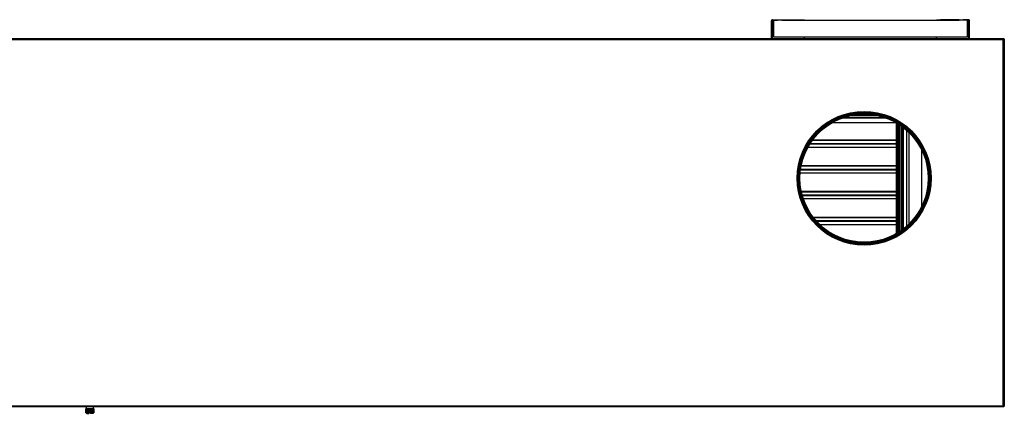
# Model space of a CAD drawing. Units: inches. Extents: x 5 to 255, y 6 to 39.
# Drawn here: x 195 to 255, y 9 to 33 of the extents above; entities that cross this region are included whole.
import ezdxf

# ---------------------------------------------------------------- set-up
doc = ezdxf.new("R2010")
doc.units = ezdxf.units.IN
doc.header["$MEASUREMENT"] = 0
for name, color, linetype in [('CFN0752', 7, 'Continuous'), ('FIL2075', 7, 'Continuous'), ('JKD20003', 7, 'Continuous'), ('JKD60040', 7, 'Continuous'), ('JKD60044', 7, 'Continuous'), ('JKD60049', 7, 'Continuous'), ('JKD60050', 7, 'Continuous'), ('JKD60059', 7, 'Continuous'), ('JKD60104', 7, 'Continuous'), ('JKD6528', 7, 'Continuous'), ('JKD6749', 7, 'Continuous'), ('JKD6839', 7, 'Continuous'), ('MSC2413', 7, 'Continuous'), ('TUB40014', 7, 'Continuous'), ('WTR4401', 7, 'Continuous')]:
    doc.layers.add(name, color=color, linetype=linetype)

# ---------------------------------------------------------------- blocks, each defined once
blk = doc.blocks.new('SE248')
at = {"layer": 'JKD60049', "color": 7, "linetype": 'Continuous'}
for p, q in [((250.617, 32.815), (250.617, 32.851)), ((250.617, 32.851), (250.867, 32.851)), ((251.991, 32.851), (250.867, 32.851)), ((250.867, 32.851), (250.867, 32.815)), ((251.992, 32.851), (251.991, 32.851)), ((251.991, 32.851), (251.991, 32.815)), ((251.992, 32.815), (251.992, 32.851)), ((251.992, 32.851), (252.242, 32.851)), ((252.549, 32.851), (252.242, 32.851)), ((252.242, 32.851), (252.242, 32.815)), ((252.242, 32.815), (251.992, 32.815)), ((252.549, 32.815), (252.242, 32.815)), ((252.487, 32.783), (252.549, 32.783)), ((252.549, 31.7), (252.549, 32.783)), ((252.549, 32.783), (252.581, 32.783)), ((252.581, 31.7), (252.581, 32.783)), ((252.617, 31.7), (252.617, 32.783)), ((250.617, 31.7), (250.617, 31.815))]:
    blk.add_line(p, q, dxfattribs=at)
for centre, radius, start, end in [((252.549, 32.783), 0.068, 0, 90), ((251.898, 32.783), 0.651, 0.00103, 2.81808), ((252.549, 32.783), 0.032, 0, 90), ((252.572, 32.789), 0.00818, 320.34288, 7.16666)]:
    blk.add_arc(centre, radius, start, end, dxfattribs=at)
blk = doc.blocks.new('SE251')
at = {"layer": 'FIL2075', "color": 7, "linetype": 'Continuous'}
for p, q in [((240.737, 32.815), (240.737, 31.815)), ((241.232, 32.815), (251.992, 32.815)), ((252.487, 32.815), (252.487, 31.815)), ((240.737, 31.815), (252.487, 31.815))]:
    blk.add_line(p, q, dxfattribs=at)
blk = doc.blocks.new('SE252')
at = {"layer": 'JKD60044', "color": 7, "linetype": 'Continuous'}
for start, end in [(0, 57.91112), (237.93107, 0)]:
    blk.add_arc((246.229, 23.222), 4.031, start, end, dxfattribs=at)
blk = doc.blocks.new('SE254')
at = {"layer": 'JKD60050', "color": 7, "linetype": 'Continuous'}
for p, q in [((240.675, 32.851), (240.982, 32.851)), ((240.982, 32.815), (240.982, 32.851)), ((240.982, 32.851), (241.232, 32.851)), ((241.232, 32.851), (241.233, 32.851)), ((241.232, 32.851), (241.232, 32.815)), ((241.233, 32.815), (241.233, 32.851)), ((241.233, 32.851), (242.357, 32.851)), ((242.357, 32.815), (242.357, 32.851)), ((242.357, 32.851), (242.607, 32.851)), ((242.607, 32.851), (242.607, 32.815)), ((240.607, 31.7), (240.607, 32.783)), ((240.643, 31.7), (240.643, 32.783)), ((240.643, 32.783), (240.675, 32.783)), ((240.675, 32.815), (240.982, 32.815)), ((240.675, 31.7), (240.675, 32.783)), ((240.675, 32.783), (240.737, 32.783)), ((241.232, 32.815), (240.982, 32.815)), ((242.607, 31.7), (242.607, 31.815))]:
    blk.add_line(p, q, dxfattribs=at)
for centre, radius, start, end in [((240.675, 32.783), 0.068, 90, 180), ((240.675, 32.783), 0.032, 90, 180), ((240.652, 32.789), 0.00818, 172.85351, 219.66925), ((241.326, 32.783), 0.651, 177.18192, 179.99897)]:
    blk.add_arc(centre, radius, start, end, dxfattribs=at)
blk = doc.blocks.new('SE255')
at = {"layer": 'JKD60059', "color": 7, "linetype": 'Continuous'}
for p, q in [((190.711, 9.379), (190.711, 31.664)), ((190.711, 31.664), (190.734, 31.664)), ((190.747, 31.664), (190.734, 31.664)), ((190.747, 31.7), (254.694, 31.7)), ((190.747, 31.7), (190.747, 31.677)), ((190.747, 31.665), (190.747, 31.677)), ((190.747, 31.664), (190.778, 31.633)), ((254.694, 31.665), (254.662, 31.633)), ((254.694, 31.7), (254.694, 31.677)), ((254.694, 31.665), (254.694, 31.677)), ((254.694, 31.664), (254.707, 31.664)), ((254.73, 31.664), (254.707, 31.664)), ((254.73, 31.664), (254.73, 9.379)), ((190.778, 31.633), (190.779, 31.632)), ((190.779, 31.633), (190.778, 31.633)), ((190.779, 31.633), (190.779, 31.632)), ((190.779, 31.633), (190.779, 31.633)), ((254.662, 31.632), (190.779, 31.632)), ((190.779, 31.632), (190.779, 9.411)), ((190.779, 31.632), (190.779, 31.632)), ((254.662, 31.633), (254.662, 31.632)), ((254.662, 31.633), (254.662, 31.633)), ((254.662, 31.633), (254.663, 31.633)), ((254.662, 31.632), (254.662, 31.633)), ((254.662, 9.411), (254.662, 31.632)), ((254.662, 31.632), (254.662, 31.632)), ((190.711, 9.379), (190.734, 9.379)), ((190.747, 9.379), (190.734, 9.379)), ((190.747, 9.379), (190.779, 9.41)), ((190.747, 9.379), (190.747, 9.366)), ((190.747, 9.343), (190.747, 9.366)), ((254.694, 9.343), (190.747, 9.343)), ((190.778, 9.411), (190.778, 9.41)), ((190.779, 9.411), (190.778, 9.411)), ((190.779, 9.411), (254.662, 9.411)), ((190.779, 9.411), (190.779, 9.411)), ((190.779, 9.411), (190.779, 9.411)), ((190.779, 9.41), (190.779, 9.411)), ((254.662, 9.411), (254.662, 9.411)), ((254.662, 9.411), (254.662, 9.411)), ((254.662, 9.411), (254.662, 9.41)), ((254.694, 9.379), (254.662, 9.411)), ((254.662, 9.411), (254.662, 9.411)), ((254.662, 9.41), (254.662, 9.41)), ((254.694, 9.379), (254.694, 9.366)), ((254.694, 9.379), (254.707, 9.379)), ((254.694, 9.343), (254.694, 9.366)), ((254.73, 9.379), (254.707, 9.379))]:
    blk.add_line(p, q, dxfattribs=at)
blk.add_circle((246.228, 23.221), 4.062, dxfattribs=at)
for centre, start, end in [((191.002, 31.991), 230.72848, 238.08993), ((190.42, 31.41), 31.91007, 39.27152), ((255.021, 31.41), 140.72848, 148.08993), ((254.439, 31.991), 301.91007, 309.27152), ((191.002, 9.052), 121.91007, 129.27152), ((190.42, 9.634), 320.72848, 328.08993), ((254.439, 9.052), 50.72848, 58.08993), ((255.021, 9.634), 211.91007, 219.27152)]:
    blk.add_arc(centre, 0.422, start, end, dxfattribs=at)
blk = doc.blocks.new('SE256')
at = {"layer": 'JKD60040', "color": 7, "linetype": 'Continuous'}
blk.add_circle((246.229, 23.221), 4, dxfattribs=at)
blk = doc.blocks.new('SE257')
at = {"layer": 'JKD6528', "color": 7, "linetype": 'Continuous'}
for p, q in [((250.229, 22.721), (250.229, 23.721)), ((250.229, 23.721), (250.229, 23.721)), ((250.229, 22.721), (250.229, 22.721))]:
    blk.add_line(p, q, dxfattribs=at)
blk = doc.blocks.new('SE258')
at = {"layer": 'JKD6839', "color": 7, "linetype": 'Continuous'}
for radius in [3.969, 3.937, 3.889]:
    blk.add_circle((246.229, 23.221), radius, dxfattribs=at)
blk = doc.blocks.new('SE259')
at = {"layer": 'JKD6528', "color": 7, "linetype": 'Continuous'}
blk.add_line((242.229, 23.719), (242.229, 22.724), dxfattribs=at)
blk = doc.blocks.new('SE260')
at = {"layer": 'JKD6749', "color": 7, "linetype": 'Continuous'}
blk.add_circle((246.23, 23.221), 4.031, dxfattribs=at)
blk = doc.blocks.new('SE263')
at = {"layer": 'WTR4401', "color": 7, "linetype": 'Continuous'}
for p, q in [((248.286, 19.92), (248.286, 26.522)), ((248.348, 26.483), (248.348, 19.959)), ((248.475, 20.045), (248.475, 26.397)), ((248.537, 26.352), (248.537, 20.09)), ((248.542, 20.094), (248.542, 26.348)), ((248.604, 26.301), (248.604, 20.141)), ((248.828, 20.327), (248.828, 26.115)), ((248.941, 26.009), (248.941, 20.433)), ((248.234, 25.071), (248.234, 25.608)), ((249.734, 21.534), (249.734, 24.908)), ((248.234, 23.508), (248.234, 24.046)), ((248.234, 21.945), (248.234, 22.484)), ((248.234, 20.382), (248.234, 20.92))]:
    blk.add_line(p, q, dxfattribs=at)
for centre, start_param, end_param in [((248.234, 26.122), 3.141593, 5.684142), ((248.234, 24.559), 3.141593, 6.283185), ((248.234, 22.996), 3.141593, 6.283185), ((248.234, 21.433), 3.141593, 6.283185), ((248.234, 19.87), 4.778494, 6.283185)]:
    blk.add_ellipse(centre, major_axis=(0, 0.512), ratio=0.052408, start_param=start_param, end_param=end_param, dxfattribs=at)
blk = doc.blocks.new('SE272')
at = {"layer": 'TUB40014', "color": 7, "linetype": 'Continuous'}
for p, q in [((248.187, 19.86), (248.187, 20.65)), ((248.237, 20.378), (248.187, 20.378))]:
    blk.add_line(p, q, dxfattribs=at)
blk = doc.blocks.new('SE273')
at = {"layer": 'TUB40014', "color": 7, "linetype": 'Continuous'}
for p, q in [((248.187, 22.212), (248.172, 22.212)), ((248.187, 20.649), (248.187, 22.212)), ((248.238, 21.94), (248.187, 21.94)), ((248.187, 20.92), (248.234, 20.92))]:
    blk.add_line(p, q, dxfattribs=at)
blk = doc.blocks.new('SE274')
at = {"layer": 'TUB40014', "color": 7, "linetype": 'Continuous'}
for p, q in [((248.187, 22.213), (248.187, 23.776)), ((248.237, 23.504), (248.187, 23.504)), ((248.187, 22.213), (248.172, 22.213)), ((248.187, 22.484), (248.234, 22.484))]:
    blk.add_line(p, q, dxfattribs=at)
blk = doc.blocks.new('SE275')
at = {"layer": 'TUB40014', "color": 7, "linetype": 'Continuous'}
for p, q in [((248.187, 23.775), (248.187, 25.338)), ((248.238, 25.066), (248.187, 25.066)), ((248.187, 24.046), (248.234, 24.046))]:
    blk.add_line(p, q, dxfattribs=at)
blk = doc.blocks.new('SE276')
at = {"layer": 'TUB40014', "color": 7, "linetype": 'Continuous'}
for p, q in [((248.187, 25.337), (248.187, 26.582)), ((248.187, 25.608), (248.234, 25.608))]:
    blk.add_line(p, q, dxfattribs=at)
blk = doc.blocks.new('SE287')
at = {"layer": 'JKD60104', "color": 7, "linetype": 'Continuous'}
for p, q in [((247.584, 26.867), (244.875, 26.867)), ((247.494, 26.899), (244.964, 26.899)), ((247.141, 27.002), (245.317, 27.002)), ((247.035, 27.026), (245.423, 27.026)), ((248.157, 26.583), (244.273, 26.583)), ((248.157, 26.583), (248.157, 26.599)), ((248.157, 26.559), (248.157, 26.583))]:
    blk.add_line(p, q, dxfattribs=at)
blk = doc.blocks.new('SE291')
at = {"layer": 'JKD20003', "color": 7, "linetype": 'Continuous'}
for p, q in [((242.421, 22.429), (248.172, 22.429)), ((242.426, 22.405), (248.172, 22.405)), ((242.473, 22.211), (248.172, 22.211)), ((242.482, 22.179), (248.172, 22.179)), ((248.172, 22.429), (248.172, 22.405)), ((248.172, 22.405), (248.172, 22.211)), ((248.172, 22.211), (248.172, 22.179)), ((248.172, 22.179), (248.172, 21.984)), ((242.542, 21.984), (248.172, 21.984)), ((248.172, 21.96), (248.172, 21.984))]:
    blk.add_line(p, q, dxfattribs=at)
blk = doc.blocks.new('SE299')
at = {"layer": 'MSC2413', "color": 7, "linetype": 'Continuous'}
for p, q in [((199.033, 9.343), (199.033, 9.335)), ((199.533, 9.335), (199.033, 9.335)), ((199.034, 9.204), (199.042, 9.227)), ((199.046, 9.227), (199.034, 9.204)), ((199.034, 9.204), (199.034, 9.2)), ((199.034, 9.204), (199.034, 9.2)), ((199.034, 9.204), (199.034, 9.204)), ((199.034, 9.2), (199.034, 9.2)), ((199.042, 9.176), (199.034, 9.2)), ((199.034, 9.2), (199.046, 9.176)), ((199.034, 9.153), (199.042, 9.176)), ((199.046, 9.176), (199.034, 9.153)), ((199.034, 9.153), (199.034, 9.149)), ((199.034, 9.153), (199.034, 9.149)), ((199.034, 9.153), (199.034, 9.153)), ((199.034, 9.149), (199.034, 9.149)), ((199.042, 9.126), (199.034, 9.149)), ((199.034, 9.149), (199.046, 9.126)), ((199.034, 9.103), (199.042, 9.126)), ((199.046, 9.126), (199.034, 9.103)), ((199.034, 9.103), (199.034, 9.099)), ((199.034, 9.103), (199.034, 9.099)), ((199.034, 9.103), (199.034, 9.103)), ((199.034, 9.099), (199.034, 9.099)), ((199.042, 9.076), (199.034, 9.099)), ((199.034, 9.099), (199.046, 9.076)), ((199.034, 9.053), (199.042, 9.076)), ((199.046, 9.076), (199.034, 9.053)), ((199.034, 9.053), (199.034, 9.049)), ((199.034, 9.053), (199.034, 9.049)), ((199.034, 9.053), (199.034, 9.053)), ((199.034, 9.049), (199.034, 9.049)), ((199.042, 9.025), (199.034, 9.049)), ((199.034, 9.049), (199.046, 9.025)), ((199.034, 9.002), (199.042, 9.025)), ((199.046, 9.025), (199.034, 9.002)), ((199.034, 9.002), (199.034, 8.995)), ((199.034, 9.002), (199.034, 8.995)), ((199.034, 9.002), (199.034, 9.002)), ((199.034, 8.995), (199.034, 8.995)), ((199.034, 8.995), (199.043, 8.985)), ((199.047, 8.985), (199.034, 8.995)), ((199.042, 9.228), (199.044, 9.229)), ((199.044, 9.229), (199.042, 9.228)), ((199.046, 9.228), (199.042, 9.228)), ((199.042, 9.227), (199.042, 9.228)), ((199.042, 9.227), (199.046, 9.227)), ((199.042, 9.176), (199.046, 9.176)), ((199.042, 9.126), (199.046, 9.126)), ((199.042, 9.076), (199.046, 9.076)), ((199.042, 9.025), (199.046, 9.025)), ((199.043, 8.985), (199.077, 8.951)), ((199.045, 9.204), (199.048, 9.227)), ((199.061, 9.227), (199.045, 9.204)), ((199.045, 9.204), (199.045, 9.2)), ((199.045, 9.204), (199.045, 9.2)), ((199.045, 9.204), (199.045, 9.204)), ((199.048, 9.176), (199.045, 9.2)), ((199.045, 9.2), (199.045, 9.2)), ((199.045, 9.2), (199.061, 9.176)), ((199.045, 9.153), (199.048, 9.176)), ((199.061, 9.176), (199.045, 9.153)), ((199.045, 9.153), (199.045, 9.149)), ((199.045, 9.153), (199.045, 9.149)), ((199.045, 9.153), (199.045, 9.153)), ((199.048, 9.126), (199.045, 9.149)), ((199.045, 9.149), (199.045, 9.149)), ((199.045, 9.149), (199.061, 9.126)), ((199.045, 9.103), (199.048, 9.126)), ((199.061, 9.126), (199.045, 9.103)), ((199.045, 9.103), (199.045, 9.099)), ((199.045, 9.103), (199.045, 9.099)), ((199.045, 9.103), (199.045, 9.103)), ((199.048, 9.076), (199.045, 9.099)), ((199.045, 9.099), (199.045, 9.099)), ((199.045, 9.099), (199.061, 9.076)), ((199.045, 9.053), (199.048, 9.076)), ((199.061, 9.076), (199.045, 9.053)), ((199.045, 9.053), (199.045, 9.049)), ((199.045, 9.053), (199.045, 9.049)), ((199.045, 9.053), (199.045, 9.053)), ((199.048, 9.025), (199.045, 9.049)), ((199.045, 9.049), (199.045, 9.049)), ((199.045, 9.049), (199.061, 9.025)), ((199.045, 9.002), (199.048, 9.025)), ((199.061, 9.025), (199.045, 9.002)), ((199.045, 9.002), (199.045, 8.995)), ((199.045, 9.002), (199.045, 8.995)), ((199.045, 9.002), (199.045, 9.002)), ((199.062, 8.985), (199.045, 8.995)), ((199.045, 8.995), (199.045, 8.995)), ((199.045, 8.995), (199.049, 8.985)), ((199.049, 9.229), (199.046, 9.228)), ((199.046, 9.228), (199.046, 9.227)), ((199.049, 8.985), (199.047, 8.985)), ((199.048, 9.228), (199.049, 9.229)), ((199.06, 9.228), (199.048, 9.228)), ((199.048, 9.227), (199.048, 9.228)), ((199.048, 9.227), (199.061, 9.227)), ((199.048, 9.176), (199.061, 9.176)), ((199.048, 9.126), (199.061, 9.126)), ((199.048, 9.076), (199.061, 9.076)), ((199.048, 9.025), (199.061, 9.025)), ((199.065, 9.229), (199.06, 9.228)), ((199.06, 9.228), (199.061, 9.227)), ((199.065, 8.985), (199.062, 8.985)), ((199.065, 9.228), (199.065, 9.229)), ((199.065, 9.229), (199.065, 8.985)), ((199.084, 9.228), (199.065, 9.228)), ((199.065, 9.227), (199.065, 9.228)), ((199.065, 9.227), (199.085, 9.227)), ((199.066, 9.204), (199.065, 9.227)), ((199.065, 9.176), (199.066, 9.2)), ((199.065, 9.176), (199.085, 9.176)), ((199.066, 9.153), (199.065, 9.176)), ((199.065, 9.126), (199.066, 9.149)), ((199.065, 9.126), (199.085, 9.126)), ((199.066, 9.103), (199.065, 9.126)), ((199.065, 9.076), (199.066, 9.099)), ((199.065, 9.076), (199.085, 9.076)), ((199.066, 9.053), (199.065, 9.076)), ((199.065, 9.025), (199.066, 9.049)), ((199.065, 9.025), (199.085, 9.025)), ((199.066, 9.002), (199.065, 9.025)), ((199.066, 8.995), (199.065, 8.985)), ((199.066, 9.204), (199.066, 9.2)), ((199.066, 9.204), (199.067, 9.204)), ((199.067, 9.2), (199.066, 9.2)), ((199.066, 9.153), (199.066, 9.149)), ((199.066, 9.153), (199.067, 9.153)), ((199.067, 9.149), (199.066, 9.149)), ((199.066, 9.103), (199.066, 9.099)), ((199.066, 9.103), (199.067, 9.103)), ((199.067, 9.099), (199.066, 9.099)), ((199.066, 9.053), (199.066, 9.049)), ((199.066, 9.053), (199.067, 9.053)), ((199.067, 9.049), (199.066, 9.049)), ((199.066, 9.002), (199.066, 8.995)), ((199.066, 9.002), (199.067, 9.002)), ((199.066, 8.995), (199.067, 8.995)), ((199.085, 9.227), (199.067, 9.204)), ((199.067, 9.204), (199.067, 9.2)), ((199.067, 9.2), (199.085, 9.176)), ((199.085, 9.176), (199.067, 9.153)), ((199.067, 9.153), (199.067, 9.149)), ((199.067, 9.149), (199.085, 9.126)), ((199.085, 9.126), (199.067, 9.103)), ((199.067, 9.103), (199.067, 9.099)), ((199.067, 9.099), (199.085, 9.076)), ((199.085, 9.076), (199.067, 9.053)), ((199.067, 9.053), (199.067, 9.049)), ((199.067, 9.049), (199.085, 9.025)), ((199.085, 9.025), (199.067, 9.002)), ((199.067, 9.002), (199.067, 8.995)), ((199.087, 8.985), (199.067, 8.995)), ((199.09, 9.229), (199.084, 9.228)), ((199.084, 9.228), (199.085, 9.227)), ((199.091, 8.985), (199.087, 8.985)), ((199.091, 9.228), (199.09, 9.229)), ((199.09, 9.229), (199.09, 8.985)), ((199.117, 9.228), (199.091, 9.228)), ((199.091, 9.227), (199.091, 9.228)), ((199.091, 9.227), (199.118, 9.227)), ((199.096, 9.204), (199.091, 9.227)), ((199.091, 9.176), (199.096, 9.2)), ((199.091, 9.176), (199.118, 9.176)), ((199.096, 9.153), (199.091, 9.176)), ((199.091, 9.126), (199.096, 9.149)), ((199.091, 9.126), (199.118, 9.126)), ((199.096, 9.103), (199.091, 9.126)), ((199.091, 9.076), (199.096, 9.099)), ((199.091, 9.076), (199.118, 9.076)), ((199.096, 9.053), (199.091, 9.076)), ((199.091, 9.025), (199.096, 9.049)), ((199.091, 9.025), (199.118, 9.025)), ((199.096, 9.002), (199.091, 9.025)), ((199.096, 8.995), (199.091, 8.985)), ((199.096, 9.204), (199.096, 9.2)), ((199.096, 9.204), (199.098, 9.204)), ((199.098, 9.2), (199.096, 9.2)), ((199.096, 9.153), (199.096, 9.149)), ((199.096, 9.153), (199.098, 9.153)), ((199.098, 9.149), (199.096, 9.149)), ((199.096, 9.103), (199.096, 9.099)), ((199.096, 9.103), (199.098, 9.103)), ((199.098, 9.099), (199.096, 9.099)), ((199.096, 9.053), (199.096, 9.049)), ((199.096, 9.053), (199.098, 9.053)), ((199.098, 9.049), (199.096, 9.049)), ((199.096, 9.002), (199.096, 8.995)), ((199.096, 9.002), (199.098, 9.002)), ((199.096, 8.995), (199.098, 8.995)), ((199.118, 9.227), (199.098, 9.204)), ((199.098, 9.204), (199.098, 9.2)), ((199.098, 9.2), (199.118, 9.176)), ((199.118, 9.176), (199.098, 9.153)), ((199.098, 9.153), (199.098, 9.149)), ((199.098, 9.149), (199.118, 9.126)), ((199.118, 9.126), (199.098, 9.103)), ((199.098, 9.103), (199.098, 9.099)), ((199.098, 9.099), (199.118, 9.076)), ((199.118, 9.076), (199.098, 9.053)), ((199.098, 9.053), (199.098, 9.049)), ((199.098, 9.049), (199.118, 9.025)), ((199.118, 9.025), (199.098, 9.002)), ((199.098, 9.002), (199.098, 8.995)), ((199.12, 8.985), (199.098, 8.995)), ((199.123, 9.229), (199.117, 9.228)), ((199.117, 9.228), (199.118, 9.227)), ((199.125, 8.985), (199.12, 8.985)), ((199.126, 9.228), (199.123, 9.229)), ((199.123, 9.229), (199.123, 8.985)), ((199.125, 9.227), (199.126, 9.228)), ((199.125, 9.227), (199.158, 9.227)), ((199.135, 9.204), (199.125, 9.227)), ((199.125, 9.176), (199.135, 9.2)), ((199.125, 9.176), (199.158, 9.176)), ((199.135, 9.153), (199.125, 9.176)), ((199.125, 9.126), (199.135, 9.149)), ((199.125, 9.126), (199.158, 9.126)), ((199.135, 9.103), (199.125, 9.126)), ((199.125, 9.076), (199.135, 9.099)), ((199.125, 9.076), (199.158, 9.076)), ((199.135, 9.053), (199.125, 9.076)), ((199.125, 9.025), (199.135, 9.049)), ((199.125, 9.025), (199.158, 9.025)), ((199.135, 9.002), (199.125, 9.025)), ((199.135, 8.995), (199.125, 8.985)), ((199.157, 9.228), (199.126, 9.228)), ((199.135, 9.204), (199.135, 9.2)), ((199.135, 9.204), (199.137, 9.204)), ((199.137, 9.2), (199.135, 9.2)), ((199.135, 9.153), (199.135, 9.149)), ((199.135, 9.153), (199.137, 9.153)), ((199.137, 9.149), (199.135, 9.149)), ((199.135, 9.103), (199.135, 9.099)), ((199.135, 9.103), (199.137, 9.103)), ((199.137, 9.099), (199.135, 9.099)), ((199.135, 9.053), (199.135, 9.049)), ((199.135, 9.053), (199.137, 9.053)), ((199.137, 9.049), (199.135, 9.049)), ((199.135, 9.002), (199.135, 8.995)), ((199.135, 9.002), (199.137, 9.002)), ((199.135, 8.995), (199.137, 8.995)), ((199.158, 9.227), (199.137, 9.204)), ((199.137, 9.204), (199.137, 9.2)), ((199.137, 9.2), (199.158, 9.176)), ((199.158, 9.176), (199.137, 9.153)), ((199.137, 9.153), (199.137, 9.149)), ((199.137, 9.149), (199.158, 9.126)), ((199.158, 9.126), (199.137, 9.103)), ((199.137, 9.103), (199.137, 9.099)), ((199.137, 9.099), (199.158, 9.076)), ((199.158, 9.076), (199.137, 9.053)), ((199.137, 9.053), (199.137, 9.049)), ((199.137, 9.049), (199.158, 9.025)), ((199.158, 9.025), (199.137, 9.002)), ((199.137, 9.002), (199.137, 8.995)), ((199.16, 8.985), (199.137, 8.995)), ((199.163, 9.229), (199.157, 9.228)), ((199.157, 9.228), (199.158, 9.227)), ((199.166, 8.985), (199.16, 8.985)), ((199.168, 9.228), (199.163, 9.229)), ((199.163, 9.229), (199.163, 8.985)), ((199.18, 8.995), (199.166, 8.985)), ((199.167, 9.227), (199.168, 9.228)), ((199.167, 9.227), (199.204, 9.227)), ((199.18, 9.204), (199.167, 9.227)), ((199.167, 9.176), (199.18, 9.2)), ((199.167, 9.176), (199.204, 9.176)), ((199.18, 9.153), (199.167, 9.176)), ((199.167, 9.126), (199.18, 9.149)), ((199.167, 9.126), (199.204, 9.126)), ((199.18, 9.103), (199.167, 9.126)), ((199.167, 9.076), (199.18, 9.099)), ((199.167, 9.076), (199.204, 9.076)), ((199.18, 9.053), (199.167, 9.076)), ((199.167, 9.025), (199.18, 9.049)), ((199.167, 9.025), (199.204, 9.025)), ((199.18, 9.002), (199.167, 9.025)), ((199.202, 9.228), (199.168, 9.228)), ((199.18, 9.204), (199.18, 9.2)), ((199.18, 9.204), (199.182, 9.204)), ((199.182, 9.2), (199.18, 9.2)), ((199.18, 9.153), (199.18, 9.149)), ((199.18, 9.153), (199.182, 9.153)), ((199.182, 9.149), (199.18, 9.149)), ((199.18, 9.103), (199.18, 9.099)), ((199.18, 9.103), (199.182, 9.103)), ((199.182, 9.099), (199.18, 9.099)), ((199.18, 9.053), (199.18, 9.049)), ((199.18, 9.053), (199.182, 9.053)), ((199.182, 9.049), (199.18, 9.049)), ((199.18, 9.002), (199.18, 8.995)), ((199.18, 9.002), (199.182, 9.002)), ((199.18, 8.995), (199.182, 8.995)), ((199.204, 9.227), (199.182, 9.204)), ((199.182, 9.204), (199.182, 9.2)), ((199.182, 9.2), (199.204, 9.176)), ((199.204, 9.176), (199.182, 9.153)), ((199.182, 9.153), (199.182, 9.149)), ((199.182, 9.149), (199.204, 9.126)), ((199.204, 9.126), (199.182, 9.103)), ((199.182, 9.103), (199.182, 9.099)), ((199.182, 9.099), (199.204, 9.076)), ((199.204, 9.076), (199.182, 9.053)), ((199.182, 9.053), (199.182, 9.049)), ((199.182, 9.049), (199.204, 9.025)), ((199.204, 9.025), (199.182, 9.002)), ((199.182, 9.002), (199.182, 8.995)), ((199.206, 8.985), (199.182, 8.995)), ((199.209, 9.229), (199.202, 9.228)), ((199.202, 9.228), (199.204, 9.227)), ((199.212, 8.985), (199.206, 8.985)), ((199.214, 9.228), (199.209, 9.229)), ((199.209, 9.229), (199.209, 8.985)), ((199.219, 8.989), (199.212, 8.985)), ((199.213, 9.227), (199.214, 9.228)), ((199.213, 9.227), (199.253, 9.227)), ((199.23, 9.204), (199.213, 9.227)), ((199.213, 9.176), (199.23, 9.2)), ((199.213, 9.176), (199.253, 9.176)), ((199.23, 9.153), (199.213, 9.176)), ((199.213, 9.126), (199.23, 9.149)), ((199.213, 9.126), (199.253, 9.126)), ((199.23, 9.103), (199.213, 9.126)), ((199.213, 9.076), (199.23, 9.099)), ((199.213, 9.076), (199.253, 9.076)), ((199.23, 9.053), (199.213, 9.076)), ((199.213, 9.025), (199.23, 9.049)), ((199.213, 9.025), (199.243, 9.025)), ((199.23, 9.002), (199.213, 9.025)), ((199.251, 9.228), (199.214, 9.228)), ((199.23, 9.204), (199.23, 9.2)), ((199.23, 9.204), (199.232, 9.204)), ((199.232, 9.2), (199.23, 9.2)), ((199.23, 9.153), (199.23, 9.149)), ((199.23, 9.153), (199.232, 9.153)), ((199.232, 9.149), (199.23, 9.149)), ((199.23, 9.103), (199.23, 9.099)), ((199.23, 9.103), (199.232, 9.103)), ((199.232, 9.099), (199.23, 9.099)), ((199.23, 9.053), (199.23, 9.049)), ((199.23, 9.053), (199.232, 9.053)), ((199.232, 9.049), (199.23, 9.049)), ((199.23, 9.002), (199.23, 8.999)), ((199.23, 9.002), (199.232, 9.002)), ((199.23, 8.999), (199.232, 9.001)), ((199.253, 9.227), (199.232, 9.204)), ((199.232, 9.204), (199.232, 9.2)), ((199.232, 9.2), (199.253, 9.176)), ((199.253, 9.176), (199.232, 9.153)), ((199.232, 9.153), (199.232, 9.149)), ((199.232, 9.149), (199.253, 9.126)), ((199.253, 9.126), (199.232, 9.103)), ((199.232, 9.103), (199.232, 9.099)), ((199.232, 9.099), (199.253, 9.076)), ((199.253, 9.076), (199.232, 9.053)), ((199.232, 9.053), (199.232, 9.049)), ((199.232, 9.049), (199.243, 9.035)), ((199.242, 9.014), (199.232, 9.002)), ((199.232, 9.002), (199.232, 9.001)), ((199.242, 9.014), (199.243, 9.021)), ((199.258, 9.035), (199.243, 9.035)), ((199.243, 9.035), (199.243, 9.035)), ((199.243, 9.035), (199.243, 9.025)), ((199.243, 9.025), (199.243, 9.021)), ((199.243, 9.021), (199.243, 8.965)), ((199.258, 9.229), (199.251, 9.228)), ((199.251, 9.228), (199.253, 9.227)), ((199.264, 9.228), (199.258, 9.229)), ((199.258, 9.229), (199.258, 9.035)), ((199.271, 9.035), (199.258, 9.035)), ((199.263, 9.227), (199.264, 9.228)), ((199.263, 9.227), (199.303, 9.227)), ((199.282, 9.204), (199.263, 9.227)), ((199.263, 9.176), (199.282, 9.2)), ((199.263, 9.176), (199.303, 9.176)), ((199.282, 9.153), (199.263, 9.176)), ((199.263, 9.126), (199.282, 9.149)), ((199.263, 9.126), (199.303, 9.126)), ((199.282, 9.103), (199.263, 9.126)), ((199.263, 9.076), (199.282, 9.099)), ((199.263, 9.076), (199.303, 9.076)), ((199.282, 9.053), (199.263, 9.076)), ((199.302, 9.228), (199.264, 9.228)), ((199.271, 9.035), (199.282, 9.049)), ((199.294, 9.035), (199.271, 9.035)), ((199.282, 9.204), (199.282, 9.2)), ((199.282, 9.204), (199.284, 9.204)), ((199.284, 9.2), (199.282, 9.2)), ((199.282, 9.153), (199.282, 9.149)), ((199.282, 9.153), (199.284, 9.153)), ((199.284, 9.149), (199.282, 9.149)), ((199.282, 9.103), (199.282, 9.099)), ((199.282, 9.103), (199.284, 9.103)), ((199.284, 9.099), (199.282, 9.099)), ((199.282, 9.053), (199.282, 9.049)), ((199.282, 9.053), (199.284, 9.053)), ((199.284, 9.049), (199.282, 9.049)), ((199.303, 9.227), (199.284, 9.204)), ((199.284, 9.204), (199.284, 9.2)), ((199.284, 9.2), (199.303, 9.176)), ((199.303, 9.176), (199.284, 9.153)), ((199.284, 9.153), (199.284, 9.149)), ((199.284, 9.149), (199.303, 9.126)), ((199.303, 9.126), (199.284, 9.103)), ((199.284, 9.103), (199.284, 9.099)), ((199.284, 9.099), (199.303, 9.076)), ((199.303, 9.076), (199.284, 9.053)), ((199.284, 9.053), (199.284, 9.049)), ((199.284, 9.049), (199.294, 9.035)), ((199.308, 9.035), (199.294, 9.035)), ((199.308, 9.229), (199.302, 9.228)), ((199.302, 9.228), (199.303, 9.227)), ((199.314, 9.228), (199.308, 9.229)), ((199.308, 9.229), (199.308, 9.035)), ((199.322, 9.035), (199.308, 9.035)), ((199.313, 9.227), (199.314, 9.228)), ((199.313, 9.227), (199.353, 9.227)), ((199.334, 9.204), (199.313, 9.227)), ((199.313, 9.176), (199.334, 9.2)), ((199.313, 9.176), (199.353, 9.176)), ((199.334, 9.153), (199.313, 9.176)), ((199.313, 9.126), (199.334, 9.149)), ((199.313, 9.126), (199.353, 9.126)), ((199.334, 9.103), (199.313, 9.126)), ((199.313, 9.076), (199.334, 9.099)), ((199.313, 9.076), (199.353, 9.076)), ((199.334, 9.053), (199.313, 9.076)), ((199.351, 9.228), (199.314, 9.228)), ((199.322, 9.035), (199.334, 9.049)), ((199.323, 9.035), (199.322, 9.035)), ((199.323, 9.025), (199.323, 9.035)), ((199.323, 9.025), (199.353, 9.025)), ((199.323, 9.021), (199.323, 9.025)), ((199.323, 8.965), (199.323, 9.021)), ((199.323, 9.021), (199.324, 9.014)), ((199.334, 9.002), (199.324, 9.014)), ((199.334, 9.204), (199.334, 9.2)), ((199.334, 9.204), (199.336, 9.204)), ((199.336, 9.2), (199.334, 9.2)), ((199.334, 9.153), (199.334, 9.149)), ((199.334, 9.153), (199.336, 9.153)), ((199.336, 9.149), (199.334, 9.149)), ((199.334, 9.103), (199.334, 9.099)), ((199.334, 9.103), (199.336, 9.103)), ((199.336, 9.099), (199.334, 9.099)), ((199.334, 9.053), (199.334, 9.049)), ((199.334, 9.053), (199.336, 9.053)), ((199.336, 9.049), (199.334, 9.049)), ((199.334, 9.002), (199.334, 9.001)), ((199.334, 9.002), (199.336, 9.002)), ((199.334, 9.001), (199.336, 8.999)), ((199.353, 9.227), (199.336, 9.204)), ((199.336, 9.204), (199.336, 9.2)), ((199.336, 9.2), (199.353, 9.176)), ((199.353, 9.176), (199.336, 9.153)), ((199.336, 9.153), (199.336, 9.149)), ((199.336, 9.149), (199.353, 9.126)), ((199.353, 9.126), (199.336, 9.103)), ((199.336, 9.103), (199.336, 9.099)), ((199.336, 9.099), (199.353, 9.076)), ((199.353, 9.076), (199.336, 9.053)), ((199.336, 9.053), (199.336, 9.049)), ((199.336, 9.049), (199.353, 9.025)), ((199.353, 9.025), (199.336, 9.002)), ((199.336, 9.002), (199.336, 8.999)), ((199.336, 8.999), (199.347, 8.989)), ((199.354, 8.985), (199.347, 8.989)), ((199.357, 9.229), (199.351, 9.228)), ((199.351, 9.228), (199.353, 9.227)), ((199.36, 8.985), (199.354, 8.985)), ((199.363, 9.228), (199.357, 9.229)), ((199.357, 9.229), (199.357, 8.985)), ((199.384, 8.995), (199.36, 8.985)), ((199.362, 9.227), (199.363, 9.228)), ((199.362, 9.227), (199.399, 9.227)), ((199.384, 9.204), (199.362, 9.227)), ((199.362, 9.176), (199.384, 9.2)), ((199.362, 9.176), (199.399, 9.176)), ((199.384, 9.153), (199.362, 9.176)), ((199.362, 9.126), (199.384, 9.149)), ((199.362, 9.126), (199.399, 9.126)), ((199.384, 9.103), (199.362, 9.126)), ((199.362, 9.076), (199.384, 9.099)), ((199.362, 9.076), (199.399, 9.076)), ((199.384, 9.053), (199.362, 9.076)), ((199.362, 9.025), (199.384, 9.049)), ((199.362, 9.025), (199.399, 9.025)), ((199.384, 9.002), (199.362, 9.025)), ((199.398, 9.228), (199.363, 9.228)), ((199.384, 9.204), (199.384, 9.2)), ((199.384, 9.204), (199.386, 9.204)), ((199.386, 9.2), (199.384, 9.2)), ((199.384, 9.153), (199.384, 9.149)), ((199.384, 9.153), (199.386, 9.153)), ((199.386, 9.149), (199.384, 9.149)), ((199.384, 9.103), (199.384, 9.099)), ((199.384, 9.103), (199.386, 9.103)), ((199.386, 9.099), (199.384, 9.099)), ((199.384, 9.053), (199.384, 9.049)), ((199.384, 9.053), (199.386, 9.053)), ((199.386, 9.049), (199.384, 9.049)), ((199.384, 9.002), (199.384, 8.995)), ((199.384, 9.002), (199.386, 9.002)), ((199.384, 8.995), (199.386, 8.995)), ((199.399, 9.227), (199.386, 9.204)), ((199.386, 9.204), (199.386, 9.2)), ((199.386, 9.2), (199.399, 9.176)), ((199.399, 9.176), (199.386, 9.153)), ((199.386, 9.153), (199.386, 9.149)), ((199.386, 9.149), (199.399, 9.126)), ((199.399, 9.126), (199.386, 9.103)), ((199.386, 9.103), (199.386, 9.099)), ((199.386, 9.099), (199.399, 9.076)), ((199.399, 9.076), (199.386, 9.053)), ((199.386, 9.053), (199.386, 9.049)), ((199.386, 9.049), (199.399, 9.025)), ((199.399, 9.025), (199.386, 9.002)), ((199.386, 9.002), (199.386, 8.995)), ((199.4, 8.985), (199.386, 8.995)), ((199.402, 9.229), (199.398, 9.228)), ((199.398, 9.228), (199.399, 9.227)), ((199.406, 8.985), (199.4, 8.985)), ((199.409, 9.228), (199.402, 9.229)), ((199.402, 9.229), (199.402, 8.985)), ((199.429, 8.995), (199.406, 8.985)), ((199.407, 9.227), (199.409, 9.228)), ((199.407, 9.227), (199.44, 9.227)), ((199.429, 9.204), (199.407, 9.227)), ((199.407, 9.176), (199.429, 9.2)), ((199.407, 9.176), (199.44, 9.176)), ((199.429, 9.153), (199.407, 9.176)), ((199.407, 9.126), (199.429, 9.149)), ((199.407, 9.126), (199.44, 9.126)), ((199.429, 9.103), (199.407, 9.126)), ((199.407, 9.076), (199.429, 9.099)), ((199.407, 9.076), (199.44, 9.076)), ((199.429, 9.053), (199.407, 9.076)), ((199.407, 9.025), (199.429, 9.049)), ((199.407, 9.025), (199.44, 9.025)), ((199.429, 9.002), (199.407, 9.025)), ((199.44, 9.228), (199.409, 9.228)), ((199.429, 9.204), (199.429, 9.2)), ((199.429, 9.204), (199.431, 9.204)), ((199.431, 9.2), (199.429, 9.2)), ((199.429, 9.153), (199.429, 9.149)), ((199.429, 9.153), (199.431, 9.153)), ((199.431, 9.149), (199.429, 9.149)), ((199.429, 9.103), (199.429, 9.099)), ((199.429, 9.103), (199.431, 9.103)), ((199.431, 9.099), (199.429, 9.099)), ((199.429, 9.053), (199.429, 9.049)), ((199.429, 9.053), (199.431, 9.053)), ((199.431, 9.049), (199.429, 9.049)), ((199.429, 9.002), (199.429, 8.995)), ((199.429, 9.002), (199.431, 9.002)), ((199.429, 8.995), (199.431, 8.995)), ((199.44, 9.227), (199.431, 9.204)), ((199.431, 9.204), (199.431, 9.2)), ((199.431, 9.2), (199.44, 9.176)), ((199.44, 9.176), (199.431, 9.153)), ((199.431, 9.153), (199.431, 9.149)), ((199.431, 9.149), (199.44, 9.126)), ((199.44, 9.126), (199.431, 9.103)), ((199.431, 9.103), (199.431, 9.099)), ((199.431, 9.099), (199.44, 9.076)), ((199.44, 9.076), (199.431, 9.053)), ((199.431, 9.053), (199.431, 9.049)), ((199.431, 9.049), (199.44, 9.025)), ((199.44, 9.025), (199.431, 9.002)), ((199.431, 9.002), (199.431, 8.995)), ((199.441, 8.985), (199.431, 8.995)), ((199.443, 9.229), (199.44, 9.228)), ((199.44, 9.228), (199.44, 9.227)), ((199.446, 8.985), (199.441, 8.985)), ((199.449, 9.228), (199.443, 9.229)), ((199.443, 9.229), (199.443, 8.985)), ((199.468, 8.995), (199.446, 8.985)), ((199.448, 9.227), (199.449, 9.228)), ((199.448, 9.227), (199.475, 9.227)), ((199.468, 9.204), (199.448, 9.227)), ((199.448, 9.176), (199.468, 9.2)), ((199.448, 9.176), (199.475, 9.176)), ((199.468, 9.153), (199.448, 9.176)), ((199.448, 9.126), (199.468, 9.149)), ((199.448, 9.126), (199.475, 9.126)), ((199.468, 9.103), (199.448, 9.126)), ((199.448, 9.076), (199.468, 9.099)), ((199.448, 9.076), (199.475, 9.076)), ((199.468, 9.053), (199.448, 9.076)), ((199.448, 9.025), (199.468, 9.049)), ((199.448, 9.025), (199.475, 9.025)), ((199.468, 9.002), (199.448, 9.025)), ((199.474, 9.228), (199.449, 9.228)), ((199.468, 9.204), (199.468, 9.2)), ((199.468, 9.204), (199.469, 9.204)), ((199.469, 9.2), (199.468, 9.2)), ((199.468, 9.153), (199.468, 9.149)), ((199.468, 9.153), (199.469, 9.153)), ((199.469, 9.149), (199.468, 9.149)), ((199.468, 9.103), (199.468, 9.099)), ((199.468, 9.103), (199.469, 9.103)), ((199.469, 9.099), (199.468, 9.099)), ((199.468, 9.053), (199.468, 9.049)), ((199.468, 9.053), (199.469, 9.053)), ((199.469, 9.049), (199.468, 9.049)), ((199.468, 9.002), (199.468, 8.995)), ((199.468, 9.002), (199.469, 9.002)), ((199.468, 8.995), (199.469, 8.995)), ((199.475, 9.227), (199.469, 9.204)), ((199.469, 9.204), (199.469, 9.2)), ((199.469, 9.2), (199.475, 9.176)), ((199.475, 9.176), (199.469, 9.153)), ((199.469, 9.153), (199.469, 9.149)), ((199.469, 9.149), (199.475, 9.126)), ((199.475, 9.126), (199.469, 9.103)), ((199.469, 9.103), (199.469, 9.099)), ((199.469, 9.099), (199.475, 9.076)), ((199.475, 9.076), (199.469, 9.053)), ((199.469, 9.053), (199.469, 9.049)), ((199.469, 9.049), (199.475, 9.025)), ((199.475, 9.025), (199.469, 9.002)), ((199.469, 9.002), (199.469, 8.995)), ((199.475, 8.985), (199.469, 8.995)), ((199.476, 9.229), (199.474, 9.228)), ((199.474, 9.228), (199.475, 9.227)), ((199.479, 8.985), (199.475, 8.985)), ((199.482, 9.228), (199.476, 9.229)), ((199.476, 9.229), (199.476, 8.985)), ((199.499, 8.995), (199.479, 8.985)), ((199.48, 9.227), (199.482, 9.228)), ((199.48, 9.227), (199.501, 9.227)), ((199.499, 9.204), (199.48, 9.227)), ((199.48, 9.176), (199.499, 9.2)), ((199.48, 9.176), (199.501, 9.176)), ((199.499, 9.153), (199.48, 9.176)), ((199.48, 9.126), (199.499, 9.149)), ((199.48, 9.126), (199.501, 9.126)), ((199.499, 9.103), (199.48, 9.126)), ((199.48, 9.076), (199.499, 9.099)), ((199.48, 9.076), (199.501, 9.076)), ((199.499, 9.053), (199.48, 9.076)), ((199.48, 9.025), (199.499, 9.049)), ((199.48, 9.025), (199.501, 9.025)), ((199.499, 9.002), (199.48, 9.025)), ((199.501, 9.228), (199.482, 9.228)), ((199.489, 8.951), (199.523, 8.985)), ((199.499, 9.204), (199.499, 9.2)), ((199.499, 9.204), (199.5, 9.204)), ((199.5, 9.2), (199.499, 9.2)), ((199.499, 9.153), (199.499, 9.149)), ((199.499, 9.153), (199.5, 9.153)), ((199.5, 9.149), (199.499, 9.149)), ((199.499, 9.103), (199.499, 9.099)), ((199.499, 9.103), (199.5, 9.103)), ((199.5, 9.099), (199.499, 9.099)), ((199.499, 9.053), (199.499, 9.049)), ((199.499, 9.053), (199.5, 9.053)), ((199.5, 9.049), (199.499, 9.049)), ((199.499, 9.002), (199.499, 8.995)), ((199.499, 9.002), (199.5, 9.002)), ((199.499, 8.995), (199.5, 8.995)), ((199.501, 9.227), (199.5, 9.204)), ((199.5, 9.204), (199.5, 9.2)), ((199.5, 9.2), (199.501, 9.176)), ((199.501, 9.176), (199.5, 9.153)), ((199.5, 9.153), (199.5, 9.149)), ((199.5, 9.149), (199.501, 9.126)), ((199.501, 9.126), (199.5, 9.103)), ((199.5, 9.103), (199.5, 9.099)), ((199.5, 9.099), (199.501, 9.076)), ((199.501, 9.076), (199.5, 9.053)), ((199.5, 9.053), (199.5, 9.049)), ((199.5, 9.049), (199.501, 9.025)), ((199.501, 9.025), (199.5, 9.002)), ((199.5, 9.002), (199.5, 8.995)), ((199.501, 8.985), (199.5, 8.995)), ((199.506, 9.228), (199.501, 9.229)), ((199.501, 9.229), (199.501, 9.228)), ((199.501, 9.229), (199.501, 8.985)), ((199.501, 9.228), (199.501, 9.227)), ((199.503, 8.985), (199.501, 8.985)), ((199.52, 8.995), (199.503, 8.985)), ((199.505, 9.227), (199.506, 9.228)), ((199.505, 9.227), (199.517, 9.227)), ((199.52, 9.204), (199.505, 9.227)), ((199.505, 9.176), (199.52, 9.2)), ((199.505, 9.176), (199.517, 9.176)), ((199.52, 9.153), (199.505, 9.176)), ((199.505, 9.126), (199.52, 9.149)), ((199.505, 9.126), (199.517, 9.126)), ((199.52, 9.103), (199.505, 9.126)), ((199.505, 9.076), (199.52, 9.099)), ((199.505, 9.076), (199.517, 9.076)), ((199.52, 9.053), (199.505, 9.076)), ((199.505, 9.025), (199.52, 9.049)), ((199.505, 9.025), (199.517, 9.025)), ((199.52, 9.002), (199.505, 9.025)), ((199.518, 9.228), (199.506, 9.228)), ((199.52, 9.228), (199.516, 9.229)), ((199.516, 9.229), (199.518, 9.228)), ((199.518, 9.228), (199.517, 9.227)), ((199.517, 9.227), (199.521, 9.204)), ((199.521, 9.2), (199.517, 9.176)), ((199.517, 9.176), (199.521, 9.153)), ((199.521, 9.149), (199.517, 9.126)), ((199.517, 9.126), (199.521, 9.103)), ((199.521, 9.099), (199.517, 9.076)), ((199.517, 9.076), (199.521, 9.053)), ((199.521, 9.049), (199.517, 9.025)), ((199.517, 9.025), (199.521, 9.002)), ((199.517, 8.985), (199.521, 8.995)), ((199.518, 8.985), (199.517, 8.985)), ((199.531, 8.995), (199.518, 8.985)), ((199.519, 9.227), (199.52, 9.228)), ((199.519, 9.227), (199.524, 9.227)), ((199.531, 9.204), (199.519, 9.227)), ((199.519, 9.176), (199.531, 9.2)), ((199.519, 9.176), (199.524, 9.176)), ((199.531, 9.153), (199.519, 9.176)), ((199.519, 9.126), (199.531, 9.149)), ((199.519, 9.126), (199.524, 9.126)), ((199.531, 9.103), (199.519, 9.126)), ((199.519, 9.076), (199.531, 9.099)), ((199.519, 9.076), (199.524, 9.076)), ((199.531, 9.053), (199.519, 9.076)), ((199.519, 9.025), (199.531, 9.049)), ((199.519, 9.025), (199.524, 9.025)), ((199.531, 9.002), (199.519, 9.025)), ((199.524, 9.228), (199.52, 9.228)), ((199.52, 9.204), (199.52, 9.2)), ((199.52, 9.204), (199.521, 9.204)), ((199.521, 9.2), (199.52, 9.2)), ((199.52, 9.153), (199.52, 9.149)), ((199.52, 9.153), (199.521, 9.153)), ((199.521, 9.149), (199.52, 9.149)), ((199.52, 9.103), (199.52, 9.099)), ((199.52, 9.103), (199.521, 9.103)), ((199.521, 9.099), (199.52, 9.099)), ((199.52, 9.053), (199.52, 9.049)), ((199.52, 9.053), (199.521, 9.053)), ((199.521, 9.049), (199.52, 9.049)), ((199.52, 9.002), (199.52, 8.995)), ((199.52, 9.002), (199.521, 9.002)), ((199.52, 8.995), (199.521, 8.995)), ((199.521, 9.204), (199.521, 9.2)), ((199.521, 9.153), (199.521, 9.149)), ((199.521, 9.103), (199.521, 9.099)), ((199.521, 9.053), (199.521, 9.049)), ((199.521, 9.002), (199.521, 8.995)), ((199.524, 9.228), (199.522, 9.229)), ((199.522, 9.229), (199.524, 9.228)), ((199.523, 8.985), (199.532, 8.995)), ((199.523, 8.985), (199.523, 8.985)), ((199.524, 9.228), (199.524, 9.227)), ((199.524, 9.227), (199.532, 9.204)), ((199.532, 9.2), (199.524, 9.176)), ((199.524, 9.176), (199.532, 9.153)), ((199.532, 9.149), (199.524, 9.126)), ((199.524, 9.126), (199.532, 9.103)), ((199.532, 9.099), (199.524, 9.076)), ((199.524, 9.076), (199.532, 9.053)), ((199.532, 9.049), (199.524, 9.025)), ((199.524, 9.025), (199.532, 9.002)), ((199.531, 9.204), (199.531, 9.2)), ((199.531, 9.204), (199.532, 9.204)), ((199.532, 9.2), (199.531, 9.2)), ((199.531, 9.153), (199.531, 9.149)), ((199.531, 9.153), (199.532, 9.153)), ((199.532, 9.149), (199.531, 9.149)), ((199.531, 9.103), (199.531, 9.099)), ((199.531, 9.103), (199.532, 9.103)), ((199.532, 9.099), (199.531, 9.099)), ((199.531, 9.053), (199.531, 9.049)), ((199.531, 9.053), (199.532, 9.053)), ((199.532, 9.049), (199.531, 9.049)), ((199.531, 9.002), (199.531, 8.995)), ((199.531, 9.002), (199.532, 9.002)), ((199.531, 8.995), (199.532, 8.995)), ((199.532, 9.204), (199.532, 9.2)), ((199.532, 9.153), (199.532, 9.149)), ((199.532, 9.103), (199.532, 9.099)), ((199.532, 9.053), (199.532, 9.049)), ((199.532, 9.002), (199.532, 8.995)), ((199.533, 9.335), (199.533, 9.343)), ((199.218, 8.951), (199.077, 8.951)), ((199.091, 8.945), (199.223, 8.945)), ((199.475, 8.945), (199.343, 8.945)), ((199.347, 8.951), (199.489, 8.951))]:
    blk.add_line(p, q, dxfattribs=at)
for centre, radius, start, end in [((199.028, 9.281), 0.0546, 286.87115, 85.19957), ((193.525, 9.08), 5.695, 358.70501, 359.08807), ((199.202, 9.019), 0.0343, 300.53936, 324.80395), ((199.223, 8.965), 0.02, 270, 0), ((199.223, 9.018), 0.0187, 297.47416, 347.37413), ((199.343, 8.965), 0.02, 180, 270), ((199.342, 9.018), 0.0187, 192.63606, 242.51566), ((204.597, 9.072), 5.251, 180.89572, 181.3112), ((199.537, 9.281), 0.0546, 94.80043, 253.107), ((199.091, 8.965), 0.02, 225, 270), ((199.475, 8.965), 0.02, 270, 315)]:
    blk.add_arc(centre, radius, start, end, dxfattribs=at)
for centre, major_axis, ratio, start_param, end_param in [((199.223, 8.965), (0.02, 0), 0.725084, 4.489243, 6.283185), ((199.343, 8.965), (-0.02, 0), 0.725084, 0, 1.793942), ((199.223, 8.965), (0, -0.02), 0.312963, 5.497787, 6.283185), ((199.343, 8.965), (0, -0.02), 0.312963, 0, 0.785398)]:
    blk.add_ellipse(centre, major_axis=major_axis, ratio=ratio, start_param=start_param, end_param=end_param, dxfattribs=at)
blk = doc.blocks.new('SE308')
at = {"layer": 'JKD20003', "color": 7, "linetype": 'Continuous'}
for p, q in [((242.412, 23.968), (248.172, 23.968)), ((242.417, 23.992), (248.172, 23.992)), ((248.172, 23.992), (248.172, 23.968)), ((248.172, 23.968), (248.172, 23.774)), ((242.353, 23.547), (248.172, 23.547)), ((242.375, 23.742), (248.172, 23.742)), ((242.379, 23.774), (248.172, 23.774)), ((248.172, 23.774), (248.172, 23.742)), ((248.172, 23.742), (248.172, 23.547)), ((248.172, 23.523), (248.172, 23.547))]:
    blk.add_line(p, q, dxfattribs=at)
blk = doc.blocks.new('SE309')
at = {"layer": 'JKD20003', "color": 7, "linetype": 'Continuous'}
for p, q in [((243.134, 20.866), (248.172, 20.866)), ((243.152, 20.842), (248.172, 20.842)), ((243.313, 20.648), (248.172, 20.648)), ((243.341, 20.616), (248.172, 20.616)), ((243.529, 20.421), (248.172, 20.421)), ((248.172, 20.866), (248.172, 20.842)), ((248.172, 20.842), (248.172, 20.648)), ((248.172, 20.648), (248.172, 20.616)), ((248.172, 20.616), (248.172, 20.421))]:
    blk.add_line(p, q, dxfattribs=at)
blk = doc.blocks.new('SE318')
at = {"layer": 'JKD20003', "color": 7, "linetype": 'Continuous'}
for p, q in [((242.829, 25.11), (248.172, 25.11)), ((242.945, 25.305), (248.172, 25.305)), ((242.966, 25.337), (248.172, 25.337)), ((243.1, 25.531), (248.172, 25.531)), ((243.118, 25.555), (248.172, 25.555)), ((248.172, 25.555), (248.172, 25.531)), ((248.172, 25.531), (248.172, 25.337)), ((248.172, 25.337), (248.172, 25.305)), ((248.172, 25.305), (248.172, 25.11)), ((248.172, 25.086), (248.172, 25.11))]:
    blk.add_line(p, q, dxfattribs=at)

msp = doc.modelspace()

# ---------------------------------------------------------------- block references
at = {"layer": 'CFN0752'}
for name in ['SE254', 'SE248', 'SE251', 'SE255', 'SE260', 'SE256', 'SE258', 'SE287', 'SE252', 'SE276', 'SE263', 'SE318', 'SE275', 'SE308', 'SE259', 'SE274', 'SE257', 'SE291', 'SE273', 'SE309', 'SE272', 'SE299']:
    msp.add_blockref(name, (0, 0), dxfattribs=at)

doc.saveas('drawing.dxf')
